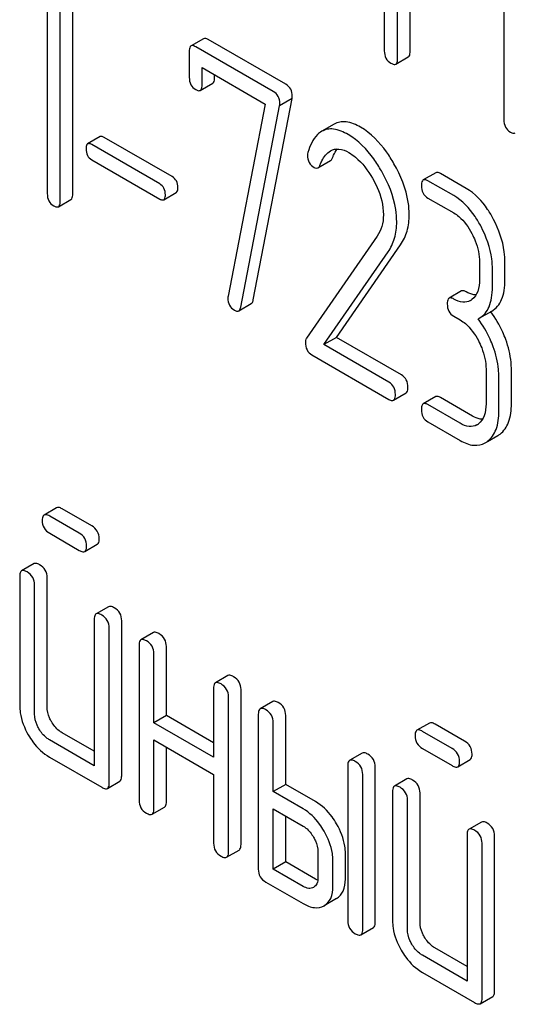
# Model space of a CAD drawing. Units: millimetres. Extents: x 0 to 8400, y -6 to 5940.
# Drawn here: x 5875 to 5883, y 1987 to 2004 of the extents above; entities that cross this region are included whole.
import ezdxf

# ---------------------------------------------------------------- set-up
doc = ezdxf.new("R2010")
doc.units = ezdxf.units.MM
doc.header["$LTSCALE"] = 462
doc.layers.get('0').update_dxf_attribs({"linetype": 'CONTINUOUS'})

msp = doc.modelspace()

# ---------------------------------------------------------------- linework, layer by layer
at = {"color": 7, "linetype": 'Continuous'}
for p, q in [((5881.335, 2003.109), (5881.335, 2006.905)), ((5881.547, 2003.231), (5881.547, 2007.028)), ((5881.11, 2006.373), (5881.11, 2003.239)), ((5883.135, 2005.861), (5883.135, 2002.073)), ((5875.831, 2000.816), (5875.831, 2004.61)), ((5875.619, 2000.694), (5875.619, 2004.487)), ((5875.4, 2004.26), (5875.4, 2000.82)), ((5878.048, 2003.444), (5877.836, 2003.322)), ((5879.44, 2002.672), (5878.126, 2003.43)), ((5877.805, 2003.225), (5877.805, 2002.787)), ((5879.228, 2002.55), (5877.914, 2003.308)), ((5881.304, 2003.013), (5881.516, 2003.136)), ((5878.023, 2002.661), (5878.023, 2002.953)), ((5878.023, 2002.953), (5879.09, 2002.337)), ((5878.235, 2002.784), (5878.235, 2002.831)), ((5877.992, 2002.568), (5878.205, 2002.69)), ((5878.889, 1999.018), (5879.547, 2002.429)), ((5879.547, 2002.429), (5879.335, 2002.307)), ((5879.09, 2002.337), (5878.463, 1999.084)), ((5878.677, 1998.896), (5879.335, 2002.307)), ((5880.262, 2001.996), (5880.049, 2001.874)), ((5876.295, 2001.784), (5876.083, 2001.661)), ((5877.516, 2001.107), (5876.364, 2001.772)), ((5877.304, 2000.984), (5876.152, 2001.649)), ((5876.152, 2001.392), (5877.304, 2000.727)), ((5879.986, 2001.255), (5880.198, 2001.377)), ((5881.983, 2001.173), (5881.771, 2001.05)), ((5882.498, 2000.906), (5882.061, 2001.159)), ((5882.286, 2000.784), (5881.849, 2001.036)), ((5875.587, 2000.597), (5875.8, 2000.72)), ((5877.373, 2000.715), (5877.585, 2000.838)), ((5881.849, 2000.744), (5882.286, 2000.492)), ((5880.99, 2000.099), (5879.79, 1998.367)), ((5880.299, 1998.382), (5881.385, 1999.952)), ((5880.087, 1998.26), (5881.173, 1999.83)), ((5882.723, 1999.656), (5882.723, 1999.364)), ((5883.154, 1999.36), (5883.154, 1999.652)), ((5882.942, 1999.238), (5882.942, 1999.53)), ((5882.42, 1999.169), (5882.208, 1999.047)), ((5878.643, 1998.832), (5878.855, 1998.955)), ((5882.286, 1998.741), (5882.395, 1998.678)), ((5882.718, 1998.706), (5882.93, 1998.828)), ((5882.699, 1998.695), (5882.718, 1998.706)), ((5880.299, 1998.382), (5880.087, 1998.26)), ((5881.401, 1997.746), (5880.299, 1998.382)), ((5881.189, 1997.624), (5880.087, 1998.26)), ((5879.881, 1998.087), (5881.189, 1997.332)), ((5882.833, 1997.842), (5882.833, 1997.258)), ((5883.051, 1997.132), (5883.051, 1997.716)), ((5883.263, 1997.255), (5883.263, 1997.838)), ((5881.267, 1997.318), (5881.479, 1997.441)), ((5881.983, 1997.379), (5881.771, 1997.256)), ((5882.395, 1996.927), (5881.849, 1997.243)), ((5882.607, 1997.05), (5882.061, 1997.365)), ((5881.849, 1996.951), (5882.395, 1996.635)), ((5882.86, 1996.619), (5883.033, 1996.719)), ((5875.557, 1995.496), (5875.345, 1995.373)), ((5876.152, 1995.188), (5875.652, 1995.477)), ((5875.94, 1995.066), (5875.44, 1995.355)), ((5875.44, 1995.063), (5875.94, 1994.774)), ((5876.035, 1994.756), (5876.247, 1994.878)), ((5875.175, 1994.549), (5874.963, 1994.426)), ((5874.932, 1994.335), (5874.932, 1992.146)), ((5875.397, 1992.123), (5875.397, 1994.312)), ((5875.184, 1992), (5875.184, 1994.189)), ((5876.439, 1993.819), (5876.227, 1993.697)), ((5876.195, 1993.605), (5876.195, 1991.125)), ((5876.66, 1990.956), (5876.66, 1993.582)), ((5876.448, 1990.833), (5876.448, 1993.46)), ((5877.197, 1993.382), (5876.985, 1993.259)), ((5876.954, 1993.168), (5876.954, 1990.541)), ((5877.418, 1991.977), (5877.418, 1993.144)), ((5877.206, 1991.855), (5877.206, 1993.022)), ((5878.461, 1992.652), (5878.249, 1992.53)), ((5878.217, 1992.438), (5878.217, 1991.271)), ((5878.682, 1989.788), (5878.682, 1992.415)), ((5878.47, 1989.666), (5878.47, 1992.292)), ((5879.219, 1992.214), (5879.007, 1992.092)), ((5877.418, 1991.977), (5877.206, 1991.855)), ((5878.217, 1991.516), (5877.418, 1991.977)), ((5878.975, 1992), (5878.975, 1989.374)), ((5879.44, 1990.81), (5879.44, 1991.977)), ((5878.217, 1991.271), (5877.206, 1991.855)), ((5879.228, 1990.687), (5879.228, 1991.855)), ((5881.875, 1991.848), (5881.663, 1991.726)), ((5882.258, 1991.418), (5881.758, 1991.707)), ((5882.47, 1991.541), (5881.97, 1991.83)), ((5876.195, 1991.125), (5875.437, 1991.563)), ((5876.195, 1991.37), (5875.649, 1991.685)), ((5877.206, 1990.395), (5877.206, 1991.563)), ((5877.206, 1991.563), (5878.217, 1990.979)), ((5877.418, 1990.518), (5877.418, 1991.44)), ((5881.758, 1991.415), (5882.258, 1991.127)), ((5875.437, 1991.271), (5876.322, 1990.76)), ((5880.735, 1991.339), (5880.523, 1991.217)), ((5882.353, 1991.108), (5882.565, 1991.231)), ((5880.492, 1991.125), (5880.492, 1988.499)), ((5880.956, 1988.475), (5880.956, 1991.102)), ((5878.217, 1990.979), (5878.217, 1989.812)), ((5880.744, 1988.353), (5880.744, 1990.979)), ((5881.493, 1990.901), (5881.281, 1990.779)), ((5876.417, 1990.742), (5876.629, 1990.864)), ((5879.44, 1990.81), (5879.228, 1990.687)), ((5879.946, 1990.518), (5879.44, 1990.81)), ((5879.733, 1990.396), (5879.228, 1990.687)), ((5881.25, 1990.687), (5881.25, 1988.499)), ((5881.502, 1988.353), (5881.502, 1990.541)), ((5881.715, 1988.475), (5881.715, 1990.664)), ((5877.175, 1990.304), (5877.387, 1990.426)), ((5879.228, 1989.374), (5879.228, 1990.396)), ((5879.228, 1990.396), (5879.733, 1990.104)), ((5879.44, 1989.497), (5879.44, 1990.273)), ((5882.757, 1990.172), (5882.545, 1990.049)), ((5882.513, 1989.958), (5882.513, 1987.477)), ((5882.978, 1987.308), (5882.978, 1989.934)), ((5882.766, 1987.186), (5882.766, 1989.812)), ((5878.438, 1989.574), (5878.651, 1989.697)), ((5879.986, 1989.666), (5879.986, 1989.228)), ((5880.451, 1989.205), (5880.451, 1989.643)), ((5879.44, 1989.497), (5879.228, 1989.374)), ((5879.733, 1989.082), (5879.228, 1989.374)), ((5879.946, 1989.205), (5879.44, 1989.497)), ((5880.239, 1989.082), (5880.239, 1989.52)), ((5879.102, 1989.155), (5879.733, 1988.791)), ((5880.302, 1988.877), (5880.09, 1988.754)), ((5880.713, 1988.261), (5880.925, 1988.384)), ((5882.513, 1987.722), (5881.967, 1988.038)), ((5882.513, 1987.477), (5881.755, 1987.915)), ((5881.755, 1987.623), (5882.64, 1987.113)), ((5882.735, 1987.094), (5882.947, 1987.217))]:
    msp.add_line(p, q, dxfattribs=at)
for centre, radius, start, end in [((5882.445, 1999.221), 0.247, 300.0791, 307.2195), ((5881.677, 1997.858), 1.563, 37.7566, 37.8764), ((5882.554, 1997.115), 0.247, 300.0791, 307.2195), ((5882.85, 1997.035), 0.365, 300.0742, 307.2144), ((5882.638, 1996.912), 0.365, 300.0742, 307.2144)]:
    msp.add_arc(centre, radius, start, end, dxfattribs=at)
for points, knots in [([(5878.126, 2003.43), (5878.118, 2003.435), (5878.095, 2003.447), (5878.064, 2003.453), (5878.048, 2003.444)], [0, 0, 0, 0, 0.332614, 1, 1, 1, 1]), ([(5877.836, 2003.322), (5877.83, 2003.319), (5877.805, 2003.293), (5877.805, 2003.254), (5877.805, 2003.225)], [0, 0, 0, 0, 0.180849, 1, 1, 1, 1]), ([(5877.914, 2003.308), (5877.906, 2003.312), (5877.883, 2003.325), (5877.851, 2003.331), (5877.836, 2003.322)], [0, 0, 0, 0, 0.332614, 1, 1, 1, 1]), ([(5881.11, 2003.239), (5881.11, 2003.196), (5881.124, 2003.109), (5881.188, 2003.048), (5881.223, 2003.028)], [0, 0, 0, 0, 0.518202, 1, 1, 1, 1]), ([(5881.516, 2003.136), (5881.521, 2003.139), (5881.547, 2003.164), (5881.547, 2003.203), (5881.547, 2003.231)], [0, 0, 0, 0, 0.180079, 1, 1, 1, 1]), ([(5881.304, 2003.013), (5881.309, 2003.016), (5881.334, 2003.042), (5881.335, 2003.081), (5881.335, 2003.109)], [0, 0, 0, 0, 0.180079, 1, 1, 1, 1]), ([(5881.223, 2003.028), (5881.231, 2003.023), (5881.255, 2003.01), (5881.288, 2003.004), (5881.304, 2003.013)], [0, 0, 0, 0, 0.330789, 1, 1, 1, 1]), ([(5877.805, 2002.787), (5877.805, 2002.745), (5877.818, 2002.661), (5877.88, 2002.601), (5877.914, 2002.581)], [0, 0, 0, 0, 0.518285, 1, 1, 1, 1]), ([(5878.205, 2002.69), (5878.21, 2002.693), (5878.235, 2002.718), (5878.235, 2002.756), (5878.235, 2002.784)], [0, 0, 0, 0, 0.180732, 1, 1, 1, 1]), ([(5877.914, 2002.581), (5877.922, 2002.577), (5877.945, 2002.565), (5877.977, 2002.558), (5877.992, 2002.568)], [0, 0, 0, 0, 0.330127, 1, 1, 1, 1]), ([(5877.992, 2002.568), (5877.998, 2002.571), (5878.022, 2002.595), (5878.023, 2002.634), (5878.023, 2002.661)], [0, 0, 0, 0, 0.180732, 1, 1, 1, 1]), ([(5879.339, 2002.348), (5879.339, 2002.389), (5879.324, 2002.472), (5879.262, 2002.53), (5879.228, 2002.55)], [0, 0, 0, 0, 0.508468, 1, 1, 1, 1]), ([(5879.551, 2002.47), (5879.551, 2002.511), (5879.536, 2002.594), (5879.474, 2002.652), (5879.44, 2002.672)], [0, 0, 0, 0, 0.508468, 1, 1, 1, 1]), ([(5883.135, 2002.073), (5883.135, 2002.03), (5883.148, 2001.943), (5883.212, 2001.882), (5883.247, 2001.862)], [0, 0, 0, 0, 0.5182, 1, 1, 1, 1]), ([(5880.496, 2001.82), (5880.42, 2001.864), (5880.303, 2001.916), (5880.144, 2001.915), (5880.078, 2001.89), (5880.049, 2001.874)], [0, 0, 0, 0, 0.560327, 0.785858, 1, 1, 1, 1]), ([(5880.708, 2001.943), (5880.632, 2001.987), (5880.515, 2002.039), (5880.356, 2002.037), (5880.291, 2002.013), (5880.262, 2001.996)], [0, 0, 0, 0, 0.560327, 0.785858, 1, 1, 1, 1]), ([(5881.273, 2001.326), (5881.234, 2001.396), (5881.084, 2001.632), (5880.882, 2001.842), (5880.708, 2001.943)], [0, 0, 0, 0, 0.283856, 1, 1, 1, 1]), ([(5876.364, 2001.772), (5876.357, 2001.776), (5876.337, 2001.786), (5876.309, 2001.792), (5876.295, 2001.784)], [0, 0, 0, 0, 0.332924, 1, 1, 1, 1]), ([(5880.049, 2001.874), (5880.024, 2001.859), (5879.91, 2001.768), (5879.85, 2001.627), (5879.816, 2001.518)], [0, 0, 0, 0, 0.207091, 1, 1, 1, 1]), ([(5881.061, 2001.204), (5881.022, 2001.273), (5880.872, 2001.51), (5880.67, 2001.72), (5880.496, 2001.82)], [0, 0, 0, 0, 0.283856, 1, 1, 1, 1]), ([(5883.247, 2001.862), (5883.255, 2001.857), (5883.279, 2001.845), (5883.312, 2001.838), (5883.328, 2001.847)], [0, 0, 0, 0, 0.330789, 1, 1, 1, 1]), ([(5876.083, 2001.661), (5876.079, 2001.659), (5876.056, 2001.636), (5876.056, 2001.601), (5876.056, 2001.576)], [0, 0, 0, 0, 0.180906, 1, 1, 1, 1]), ([(5876.056, 2001.576), (5876.056, 2001.539), (5876.067, 2001.463), (5876.122, 2001.41), (5876.152, 2001.392)], [0, 0, 0, 0, 0.522682, 1, 1, 1, 1]), ([(5876.152, 2001.649), (5876.145, 2001.653), (5876.125, 2001.664), (5876.097, 2001.669), (5876.083, 2001.661)], [0, 0, 0, 0, 0.332924, 1, 1, 1, 1]), ([(5880.198, 2001.544), (5880.24, 2001.568), (5880.354, 2001.59), (5880.457, 2001.545), (5880.509, 2001.515)], [0, 0, 0, 0, 0.447863, 1, 1, 1, 1]), ([(5880.232, 2001.424), (5880.238, 2001.439), (5880.261, 2001.492), (5880.288, 2001.542), (5880.313, 2001.576)], [0, 0, 0, 0, 0.275117, 1, 1, 1, 1]), ([(5879.809, 2001.47), (5879.809, 2001.427), (5879.824, 2001.341), (5879.888, 2001.281), (5879.923, 2001.261)], [0, 0, 0, 0, 0.513338, 1, 1, 1, 1]), ([(5880.02, 2001.302), (5880.03, 2001.327), (5880.071, 2001.419), (5880.134, 2001.507), (5880.198, 2001.544)], [0, 0, 0, 0, 0.268543, 1, 1, 1, 1]), ([(5880.198, 2001.377), (5880.201, 2001.379), (5880.217, 2001.391), (5880.227, 2001.41), (5880.232, 2001.424)], [0, 0, 0, 0, 0.21018, 1, 1, 1, 1]), ([(5880.509, 2001.515), (5880.548, 2001.492), (5880.711, 2001.376), (5880.833, 2001.211), (5880.91, 2001.078)], [0, 0, 0, 0, 0.228673, 1, 1, 1, 1]), ([(5879.923, 2001.261), (5879.929, 2001.258), (5879.948, 2001.248), (5879.973, 2001.247), (5879.986, 2001.255)], [0, 0, 0, 0, 0.301608, 1, 1, 1, 1]), ([(5879.986, 2001.255), (5879.989, 2001.257), (5880.005, 2001.269), (5880.015, 2001.287), (5880.02, 2001.302)], [0, 0, 0, 0, 0.21018, 1, 1, 1, 1]), ([(5881.532, 2000.463), (5881.532, 2000.533), (5881.507, 2000.836), (5881.389, 2001.125), (5881.273, 2001.326)], [0, 0, 0, 0, 0.230555, 1, 1, 1, 1]), ([(5877.612, 2000.923), (5877.612, 2000.96), (5877.6, 2001.035), (5877.546, 2001.089), (5877.516, 2001.107)], [0, 0, 0, 0, 0.52204, 1, 1, 1, 1]), ([(5880.91, 2001.078), (5880.939, 2001.028), (5881.038, 2000.837), (5881.095, 2000.62), (5881.095, 2000.462)], [0, 0, 0, 0, 0.267666, 1, 1, 1, 1]), ([(5881.32, 2000.341), (5881.32, 2000.41), (5881.295, 2000.713), (5881.177, 2001.002), (5881.061, 2001.204)], [0, 0, 0, 0, 0.230555, 1, 1, 1, 1]), ([(5881.771, 2001.05), (5881.765, 2001.047), (5881.74, 2001.021), (5881.74, 2000.982), (5881.74, 2000.953)], [0, 0, 0, 0, 0.180849, 1, 1, 1, 1]), ([(5881.849, 2001.036), (5881.841, 2001.041), (5881.818, 2001.053), (5881.786, 2001.059), (5881.771, 2001.05)], [0, 0, 0, 0, 0.332615, 1, 1, 1, 1]), ([(5882.061, 2001.159), (5882.053, 2001.163), (5882.03, 2001.175), (5881.998, 2001.182), (5881.983, 2001.173)], [0, 0, 0, 0, 0.332615, 1, 1, 1, 1]), ([(5877.4, 2000.8), (5877.4, 2000.838), (5877.388, 2000.912), (5877.334, 2000.967), (5877.304, 2000.984)], [0, 0, 0, 0, 0.52204, 1, 1, 1, 1]), ([(5877.585, 2000.838), (5877.59, 2000.84), (5877.612, 2000.863), (5877.612, 2000.898), (5877.612, 2000.923)], [0, 0, 0, 0, 0.178333, 1, 1, 1, 1]), ([(5881.74, 2000.953), (5881.74, 2000.911), (5881.752, 2000.825), (5881.815, 2000.764), (5881.849, 2000.744)], [0, 0, 0, 0, 0.522629, 1, 1, 1, 1]), ([(5882.962, 2000.382), (5882.931, 2000.44), (5882.813, 2000.642), (5882.645, 2000.822), (5882.498, 2000.906)], [0, 0, 0, 0, 0.279542, 1, 1, 1, 1]), ([(5875.4, 2000.82), (5875.4, 2000.777), (5875.412, 2000.691), (5875.475, 2000.63), (5875.509, 2000.611)], [0, 0, 0, 0, 0.522632, 1, 1, 1, 1]), ([(5875.8, 2000.72), (5875.805, 2000.723), (5875.83, 2000.748), (5875.831, 2000.788), (5875.831, 2000.816)], [0, 0, 0, 0, 0.178583, 1, 1, 1, 1]), ([(5877.304, 2000.727), (5877.311, 2000.723), (5877.331, 2000.713), (5877.359, 2000.707), (5877.373, 2000.715)], [0, 0, 0, 0, 0.329481, 1, 1, 1, 1]), ([(5877.373, 2000.715), (5877.377, 2000.718), (5877.4, 2000.741), (5877.4, 2000.775), (5877.4, 2000.8)], [0, 0, 0, 0, 0.178333, 1, 1, 1, 1]), ([(5882.749, 2000.26), (5882.719, 2000.318), (5882.601, 2000.52), (5882.433, 2000.699), (5882.286, 2000.784)], [0, 0, 0, 0, 0.279542, 1, 1, 1, 1]), ([(5875.509, 2000.611), (5875.517, 2000.606), (5875.54, 2000.594), (5875.572, 2000.588), (5875.587, 2000.597)], [0, 0, 0, 0, 0.329582, 1, 1, 1, 1]), ([(5875.587, 2000.597), (5875.593, 2000.6), (5875.618, 2000.626), (5875.619, 2000.665), (5875.619, 2000.694)], [0, 0, 0, 0, 0.178583, 1, 1, 1, 1]), ([(5881.095, 2000.462), (5881.095, 2000.394), (5881.079, 2000.265), (5881.023, 2000.148), (5880.99, 2000.099)], [0, 0, 0, 0, 0.536979, 1, 1, 1, 1]), ([(5881.385, 1999.952), (5881.434, 2000.023), (5881.511, 2000.189), (5881.532, 2000.37), (5881.532, 2000.463)], [0, 0, 0, 0, 0.477614, 1, 1, 1, 1]), ([(5882.286, 2000.492), (5882.317, 2000.474), (5882.445, 2000.383), (5882.538, 2000.249), (5882.594, 2000.142)], [0, 0, 0, 0, 0.228239, 1, 1, 1, 1]), ([(5883.154, 1999.652), (5883.154, 1999.713), (5883.137, 1999.966), (5883.051, 2000.212), (5882.962, 2000.382)], [0, 0, 0, 0, 0.240469, 1, 1, 1, 1]), ([(5881.173, 1999.83), (5881.222, 1999.901), (5881.299, 2000.066), (5881.32, 2000.247), (5881.32, 2000.341)], [0, 0, 0, 0, 0.477614, 1, 1, 1, 1]), ([(5882.942, 1999.53), (5882.942, 1999.591), (5882.925, 1999.844), (5882.838, 2000.089), (5882.749, 2000.26)], [0, 0, 0, 0, 0.240469, 1, 1, 1, 1]), ([(5882.594, 2000.142), (5882.615, 2000.102), (5882.686, 1999.949), (5882.723, 1999.779), (5882.723, 1999.656)], [0, 0, 0, 0, 0.268378, 1, 1, 1, 1]), ([(5882.723, 1999.364), (5882.723, 1999.296), (5882.712, 1999.169), (5882.639, 1999.058), (5882.594, 1999.024)], [0, 0, 0, 0, 0.550142, 1, 1, 1, 1]), ([(5882.718, 1998.706), (5882.755, 1998.727), (5882.824, 1998.784), (5882.895, 1998.907), (5882.935, 1999.062), (5882.942, 1999.176), (5882.942, 1999.238)], [0, 0, 0, 0, 0.211029, 0.435227, 0.69354, 1, 1, 1, 1]), ([(5882.93, 1998.828), (5882.967, 1998.849), (5883.036, 1998.907), (5883.107, 1999.03), (5883.147, 1999.185), (5883.154, 1999.299), (5883.154, 1999.36)], [0, 0, 0, 0, 0.211029, 0.435227, 0.69354, 1, 1, 1, 1]), ([(5878.458, 1999.048), (5878.458, 1999.007), (5878.474, 1998.922), (5878.537, 1998.863), (5878.572, 1998.843)], [0, 0, 0, 0, 0.508926, 1, 1, 1, 1]), ([(5882.208, 1999.047), (5882.203, 1999.044), (5882.177, 1999.018), (5882.177, 1998.979), (5882.177, 1998.95)], [0, 0, 0, 0, 0.180851, 1, 1, 1, 1]), ([(5882.286, 1999.033), (5882.278, 1999.037), (5882.255, 1999.05), (5882.224, 1999.056), (5882.208, 1999.047)], [0, 0, 0, 0, 0.33261, 1, 1, 1, 1]), ([(5882.498, 1999.155), (5882.49, 1999.16), (5882.467, 1999.172), (5882.436, 1999.178), (5882.42, 1999.169)], [0, 0, 0, 0, 0.33261, 1, 1, 1, 1]), ([(5882.663, 1999.101), (5882.65, 1999.101), (5882.592, 1999.109), (5882.537, 1999.133), (5882.498, 1999.155)], [0, 0, 0, 0, 0.223848, 1, 1, 1, 1]), ([(5878.643, 1998.832), (5878.647, 1998.835), (5878.666, 1998.851), (5878.673, 1998.877), (5878.677, 1998.896)], [0, 0, 0, 0, 0.19994, 1, 1, 1, 1]), ([(5878.855, 1998.955), (5878.859, 1998.957), (5878.878, 1998.974), (5878.885, 1998.999), (5878.889, 1999.018)], [0, 0, 0, 0, 0.19994, 1, 1, 1, 1]), ([(5882.177, 1998.95), (5882.177, 1998.907), (5882.189, 1998.822), (5882.252, 1998.761), (5882.286, 1998.741)], [0, 0, 0, 0, 0.522633, 1, 1, 1, 1]), ([(5882.569, 1999.007), (5882.531, 1998.985), (5882.427, 1998.965), (5882.333, 1999.006), (5882.286, 1999.033)], [0, 0, 0, 0, 0.44792, 1, 1, 1, 1]), ([(5878.572, 1998.843), (5878.579, 1998.839), (5878.6, 1998.828), (5878.628, 1998.824), (5878.643, 1998.832)], [0, 0, 0, 0, 0.319445, 1, 1, 1, 1]), ([(5883.167, 1998.346), (5883.152, 1998.389), (5883.086, 1998.555), (5882.994, 1998.711), (5882.913, 1998.815)], [0, 0, 0, 0, 0.258124, 1, 1, 1, 1]), ([(5882.395, 1998.678), (5882.426, 1998.66), (5882.555, 1998.569), (5882.647, 1998.435), (5882.704, 1998.328)], [0, 0, 0, 0, 0.228239, 1, 1, 1, 1]), ([(5882.955, 1998.224), (5882.939, 1998.267), (5882.873, 1998.434), (5882.781, 1998.59), (5882.699, 1998.695)], [0, 0, 0, 0, 0.258155, 1, 1, 1, 1]), ([(5879.79, 1998.367), (5879.787, 1998.363), (5879.777, 1998.343), (5879.774, 1998.32), (5879.774, 1998.303)], [0, 0, 0, 0, 0.228844, 1, 1, 1, 1]), ([(5879.774, 1998.303), (5879.774, 1998.258), (5879.785, 1998.171), (5879.848, 1998.106), (5879.881, 1998.087)], [0, 0, 0, 0, 0.535595, 1, 1, 1, 1]), ([(5882.704, 1998.328), (5882.724, 1998.288), (5882.795, 1998.135), (5882.833, 1997.965), (5882.833, 1997.842)], [0, 0, 0, 0, 0.268378, 1, 1, 1, 1]), ([(5883.051, 1997.716), (5883.051, 1997.757), (5883.042, 1997.93), (5882.999, 1998.1), (5882.955, 1998.224)], [0, 0, 0, 0, 0.23842, 1, 1, 1, 1]), ([(5883.263, 1997.838), (5883.263, 1997.879), (5883.255, 1998.052), (5883.212, 1998.222), (5883.167, 1998.346)], [0, 0, 0, 0, 0.23842, 1, 1, 1, 1]), ([(5881.51, 1997.537), (5881.51, 1997.58), (5881.496, 1997.665), (5881.435, 1997.727), (5881.401, 1997.746)], [0, 0, 0, 0, 0.522067, 1, 1, 1, 1]), ([(5881.298, 1997.415), (5881.298, 1997.457), (5881.284, 1997.542), (5881.222, 1997.604), (5881.189, 1997.624)], [0, 0, 0, 0, 0.522067, 1, 1, 1, 1]), ([(5881.267, 1997.318), (5881.272, 1997.321), (5881.297, 1997.347), (5881.298, 1997.386), (5881.298, 1997.415)], [0, 0, 0, 0, 0.178583, 1, 1, 1, 1]), ([(5881.479, 1997.441), (5881.484, 1997.444), (5881.509, 1997.469), (5881.51, 1997.509), (5881.51, 1997.537)], [0, 0, 0, 0, 0.178583, 1, 1, 1, 1]), ([(5882.061, 1997.365), (5882.053, 1997.37), (5882.03, 1997.382), (5881.998, 1997.388), (5881.983, 1997.379)], [0, 0, 0, 0, 0.332615, 1, 1, 1, 1]), ([(5881.189, 1997.332), (5881.196, 1997.328), (5881.219, 1997.315), (5881.251, 1997.309), (5881.267, 1997.318)], [0, 0, 0, 0, 0.329579, 1, 1, 1, 1]), ([(5881.771, 1997.256), (5881.765, 1997.253), (5881.74, 1997.228), (5881.74, 1997.188), (5881.74, 1997.16)], [0, 0, 0, 0, 0.180849, 1, 1, 1, 1]), ([(5881.849, 1997.243), (5881.841, 1997.247), (5881.818, 1997.259), (5881.786, 1997.265), (5881.771, 1997.256)], [0, 0, 0, 0, 0.332615, 1, 1, 1, 1]), ([(5882.833, 1997.258), (5882.833, 1997.19), (5882.821, 1997.063), (5882.748, 1996.952), (5882.704, 1996.918)], [0, 0, 0, 0, 0.550142, 1, 1, 1, 1]), ([(5883.071, 1996.744), (5883.136, 1996.794), (5883.246, 1996.959), (5883.263, 1997.15), (5883.263, 1997.255)], [0, 0, 0, 0, 0.438317, 1, 1, 1, 1]), ([(5881.74, 1997.16), (5881.74, 1997.117), (5881.752, 1997.031), (5881.815, 1996.97), (5881.849, 1996.951)], [0, 0, 0, 0, 0.522629, 1, 1, 1, 1]), ([(5882.772, 1996.995), (5882.759, 1996.996), (5882.701, 1997.003), (5882.647, 1997.027), (5882.607, 1997.05)], [0, 0, 0, 0, 0.223848, 1, 1, 1, 1]), ([(5882.859, 1996.622), (5882.924, 1996.671), (5883.034, 1996.837), (5883.051, 1997.027), (5883.051, 1997.132)], [0, 0, 0, 0, 0.438317, 1, 1, 1, 1]), ([(5882.678, 1996.901), (5882.64, 1996.879), (5882.536, 1996.859), (5882.442, 1996.9), (5882.395, 1996.927)], [0, 0, 0, 0, 0.44792, 1, 1, 1, 1]), ([(5882.395, 1996.635), (5882.466, 1996.595), (5882.607, 1996.533), (5882.763, 1996.563), (5882.821, 1996.596)], [0, 0, 0, 0, 0.548037, 1, 1, 1, 1]), ([(5875.345, 1995.373), (5875.339, 1995.37), (5875.315, 1995.346), (5875.313, 1995.309), (5875.313, 1995.282)], [0, 0, 0, 0, 0.188255, 1, 1, 1, 1]), ([(5875.44, 1995.355), (5875.43, 1995.36), (5875.402, 1995.375), (5875.364, 1995.384), (5875.345, 1995.373)], [0, 0, 0, 0, 0.339156, 1, 1, 1, 1]), ([(5875.652, 1995.477), (5875.642, 1995.483), (5875.614, 1995.498), (5875.576, 1995.507), (5875.557, 1995.496)], [0, 0, 0, 0, 0.339156, 1, 1, 1, 1]), ([(5875.313, 1995.282), (5875.313, 1995.238), (5875.331, 1995.146), (5875.402, 1995.085), (5875.44, 1995.063)], [0, 0, 0, 0, 0.5, 1, 1, 1, 1]), ([(5876.066, 1994.847), (5876.066, 1994.891), (5876.047, 1994.982), (5875.978, 1995.044), (5875.94, 1995.066)], [0, 0, 0, 0, 0.500001, 1, 1, 1, 1]), ([(5876.279, 1994.97), (5876.279, 1995.013), (5876.259, 1995.104), (5876.19, 1995.167), (5876.152, 1995.188)], [0, 0, 0, 0, 0.500001, 1, 1, 1, 1]), ([(5876.247, 1994.878), (5876.253, 1994.881), (5876.277, 1994.905), (5876.279, 1994.943), (5876.279, 1994.97)], [0, 0, 0, 0, 0.186091, 1, 1, 1, 1]), ([(5875.94, 1994.774), (5875.95, 1994.769), (5875.978, 1994.754), (5876.016, 1994.745), (5876.035, 1994.756)], [0, 0, 0, 0, 0.335828, 1, 1, 1, 1]), ([(5876.035, 1994.756), (5876.04, 1994.759), (5876.065, 1994.783), (5876.066, 1994.82), (5876.066, 1994.847)], [0, 0, 0, 0, 0.186091, 1, 1, 1, 1]), ([(5875.27, 1994.53), (5875.261, 1994.536), (5875.232, 1994.551), (5875.194, 1994.56), (5875.175, 1994.549)], [0, 0, 0, 0, 0.33915, 1, 1, 1, 1]), ([(5874.963, 1994.426), (5874.958, 1994.423), (5874.933, 1994.399), (5874.932, 1994.362), (5874.932, 1994.335)], [0, 0, 0, 0, 0.188256, 1, 1, 1, 1]), ([(5875.058, 1994.408), (5875.048, 1994.413), (5875.02, 1994.428), (5874.982, 1994.437), (5874.963, 1994.426)], [0, 0, 0, 0, 0.33915, 1, 1, 1, 1]), ([(5875.184, 1994.189), (5875.184, 1994.233), (5875.165, 1994.324), (5875.096, 1994.386), (5875.058, 1994.408)], [0, 0, 0, 0, 0.500002, 1, 1, 1, 1]), ([(5875.397, 1994.312), (5875.397, 1994.355), (5875.377, 1994.446), (5875.308, 1994.508), (5875.27, 1994.53)], [0, 0, 0, 0, 0.500002, 1, 1, 1, 1]), ([(5876.322, 1993.678), (5876.312, 1993.684), (5876.284, 1993.699), (5876.246, 1993.708), (5876.227, 1993.697)], [0, 0, 0, 0, 0.33915, 1, 1, 1, 1]), ([(5876.534, 1993.801), (5876.524, 1993.806), (5876.496, 1993.821), (5876.458, 1993.83), (5876.439, 1993.819)], [0, 0, 0, 0, 0.33915, 1, 1, 1, 1]), ([(5876.66, 1993.582), (5876.66, 1993.626), (5876.641, 1993.717), (5876.572, 1993.779), (5876.534, 1993.801)], [0, 0, 0, 0, 0.500002, 1, 1, 1, 1]), ([(5876.227, 1993.697), (5876.221, 1993.694), (5876.197, 1993.67), (5876.195, 1993.632), (5876.195, 1993.605)], [0, 0, 0, 0, 0.188256, 1, 1, 1, 1]), ([(5876.448, 1993.46), (5876.448, 1993.503), (5876.428, 1993.594), (5876.36, 1993.656), (5876.322, 1993.678)], [0, 0, 0, 0, 0.500002, 1, 1, 1, 1]), ([(5877.292, 1993.363), (5877.282, 1993.369), (5877.254, 1993.384), (5877.216, 1993.393), (5877.197, 1993.382)], [0, 0, 0, 0, 0.339156, 1, 1, 1, 1]), ([(5876.985, 1993.259), (5876.98, 1993.256), (5876.955, 1993.232), (5876.954, 1993.195), (5876.954, 1993.168)], [0, 0, 0, 0, 0.188255, 1, 1, 1, 1]), ([(5877.08, 1993.241), (5877.07, 1993.246), (5877.042, 1993.261), (5877.004, 1993.27), (5876.985, 1993.259)], [0, 0, 0, 0, 0.339156, 1, 1, 1, 1]), ([(5877.206, 1993.022), (5877.206, 1993.066), (5877.187, 1993.156), (5877.118, 1993.219), (5877.08, 1993.241)], [0, 0, 0, 0, 0.500002, 1, 1, 1, 1]), ([(5877.418, 1993.144), (5877.418, 1993.188), (5877.399, 1993.279), (5877.33, 1993.341), (5877.292, 1993.363)], [0, 0, 0, 0, 0.500002, 1, 1, 1, 1]), ([(5878.343, 1992.511), (5878.334, 1992.517), (5878.306, 1992.532), (5878.267, 1992.541), (5878.249, 1992.53)], [0, 0, 0, 0, 0.339156, 1, 1, 1, 1]), ([(5878.556, 1992.634), (5878.546, 1992.639), (5878.518, 1992.654), (5878.479, 1992.663), (5878.461, 1992.652)], [0, 0, 0, 0, 0.339156, 1, 1, 1, 1]), ([(5878.682, 1992.415), (5878.682, 1992.459), (5878.662, 1992.549), (5878.594, 1992.612), (5878.556, 1992.634)], [0, 0, 0, 0, 0.500002, 1, 1, 1, 1]), ([(5878.249, 1992.53), (5878.243, 1992.527), (5878.219, 1992.503), (5878.217, 1992.465), (5878.217, 1992.438)], [0, 0, 0, 0, 0.188255, 1, 1, 1, 1]), ([(5878.47, 1992.292), (5878.47, 1992.336), (5878.45, 1992.427), (5878.381, 1992.489), (5878.343, 1992.511)], [0, 0, 0, 0, 0.500002, 1, 1, 1, 1]), ([(5879.314, 1992.196), (5879.304, 1992.201), (5879.276, 1992.216), (5879.238, 1992.225), (5879.219, 1992.214)], [0, 0, 0, 0, 0.339153, 1, 1, 1, 1]), ([(5874.932, 1992.146), (5874.932, 1992.105), (5874.945, 1991.931), (5875.012, 1991.763), (5875.078, 1991.647)], [0, 0, 0, 0, 0.235322, 1, 1, 1, 1]), ([(5875.47, 1991.873), (5875.458, 1991.894), (5875.418, 1991.972), (5875.397, 1992.06), (5875.397, 1992.123)], [0, 0, 0, 0, 0.276165, 1, 1, 1, 1]), ([(5879.007, 1992.092), (5879.001, 1992.089), (5878.977, 1992.065), (5878.975, 1992.027), (5878.975, 1992)], [0, 0, 0, 0, 0.188254, 1, 1, 1, 1]), ([(5879.102, 1992.073), (5879.092, 1992.079), (5879.064, 1992.094), (5879.025, 1992.103), (5879.007, 1992.092)], [0, 0, 0, 0, 0.339153, 1, 1, 1, 1]), ([(5879.228, 1991.855), (5879.228, 1991.898), (5879.208, 1991.989), (5879.14, 1992.052), (5879.102, 1992.073)], [0, 0, 0, 0, 0.499997, 1, 1, 1, 1]), ([(5879.44, 1991.977), (5879.44, 1992.021), (5879.421, 1992.112), (5879.352, 1992.174), (5879.314, 1992.196)], [0, 0, 0, 0, 0.499997, 1, 1, 1, 1]), ([(5875.258, 1991.751), (5875.246, 1991.771), (5875.206, 1991.849), (5875.184, 1991.937), (5875.184, 1992)], [0, 0, 0, 0, 0.26826, 1, 1, 1, 1]), ([(5875.649, 1991.685), (5875.632, 1991.695), (5875.559, 1991.744), (5875.503, 1991.816), (5875.47, 1991.873)], [0, 0, 0, 0, 0.234075, 1, 1, 1, 1]), ([(5875.437, 1991.563), (5875.42, 1991.573), (5875.347, 1991.621), (5875.291, 1991.693), (5875.258, 1991.751)], [0, 0, 0, 0, 0.228428, 1, 1, 1, 1]), ([(5881.663, 1991.726), (5881.657, 1991.723), (5881.633, 1991.699), (5881.631, 1991.661), (5881.631, 1991.634)], [0, 0, 0, 0, 0.188255, 1, 1, 1, 1]), ([(5881.758, 1991.707), (5881.748, 1991.713), (5881.72, 1991.728), (5881.682, 1991.737), (5881.663, 1991.726)], [0, 0, 0, 0, 0.339156, 1, 1, 1, 1]), ([(5881.97, 1991.83), (5881.96, 1991.835), (5881.932, 1991.85), (5881.894, 1991.859), (5881.875, 1991.848)], [0, 0, 0, 0, 0.339156, 1, 1, 1, 1]), ([(5875.078, 1991.647), (5875.102, 1991.606), (5875.196, 1991.46), (5875.327, 1991.334), (5875.437, 1991.271)], [0, 0, 0, 0, 0.272152, 1, 1, 1, 1]), ([(5881.631, 1991.634), (5881.631, 1991.59), (5881.649, 1991.499), (5881.72, 1991.437), (5881.758, 1991.415)], [0, 0, 0, 0, 0.5, 1, 1, 1, 1]), ([(5882.597, 1991.322), (5882.597, 1991.366), (5882.577, 1991.457), (5882.508, 1991.519), (5882.47, 1991.541)], [0, 0, 0, 0, 0.500001, 1, 1, 1, 1]), ([(5882.384, 1991.2), (5882.384, 1991.243), (5882.365, 1991.334), (5882.296, 1991.396), (5882.258, 1991.418)], [0, 0, 0, 0, 0.500001, 1, 1, 1, 1]), ([(5880.523, 1991.217), (5880.518, 1991.213), (5880.493, 1991.189), (5880.492, 1991.152), (5880.492, 1991.125)], [0, 0, 0, 0, 0.188256, 1, 1, 1, 1]), ([(5880.618, 1991.198), (5880.608, 1991.204), (5880.58, 1991.218), (5880.542, 1991.227), (5880.523, 1991.217)], [0, 0, 0, 0, 0.33915, 1, 1, 1, 1]), ([(5880.83, 1991.32), (5880.82, 1991.326), (5880.792, 1991.341), (5880.754, 1991.35), (5880.735, 1991.339)], [0, 0, 0, 0, 0.33915, 1, 1, 1, 1]), ([(5880.956, 1991.102), (5880.956, 1991.145), (5880.937, 1991.236), (5880.868, 1991.299), (5880.83, 1991.32)], [0, 0, 0, 0, 0.500002, 1, 1, 1, 1]), ([(5882.565, 1991.231), (5882.57, 1991.234), (5882.595, 1991.257), (5882.597, 1991.295), (5882.597, 1991.322)], [0, 0, 0, 0, 0.186091, 1, 1, 1, 1]), ([(5880.744, 1990.979), (5880.744, 1991.023), (5880.725, 1991.114), (5880.656, 1991.176), (5880.618, 1991.198)], [0, 0, 0, 0, 0.500002, 1, 1, 1, 1]), ([(5882.258, 1991.127), (5882.268, 1991.121), (5882.296, 1991.106), (5882.334, 1991.097), (5882.353, 1991.108)], [0, 0, 0, 0, 0.335828, 1, 1, 1, 1]), ([(5882.353, 1991.108), (5882.358, 1991.111), (5882.383, 1991.135), (5882.384, 1991.173), (5882.384, 1991.2)], [0, 0, 0, 0, 0.186091, 1, 1, 1, 1]), ([(5876.629, 1990.864), (5876.634, 1990.867), (5876.659, 1990.891), (5876.66, 1990.929), (5876.66, 1990.956)], [0, 0, 0, 0, 0.186091, 1, 1, 1, 1]), ([(5881.588, 1990.883), (5881.579, 1990.888), (5881.55, 1990.903), (5881.512, 1990.912), (5881.493, 1990.901)], [0, 0, 0, 0, 0.339156, 1, 1, 1, 1]), ([(5881.715, 1990.664), (5881.715, 1990.708), (5881.695, 1990.799), (5881.626, 1990.861), (5881.588, 1990.883)], [0, 0, 0, 0, 0.500002, 1, 1, 1, 1]), ([(5876.322, 1990.76), (5876.331, 1990.755), (5876.359, 1990.74), (5876.398, 1990.731), (5876.417, 1990.742)], [0, 0, 0, 0, 0.335828, 1, 1, 1, 1]), ([(5876.417, 1990.742), (5876.422, 1990.745), (5876.447, 1990.769), (5876.448, 1990.806), (5876.448, 1990.833)], [0, 0, 0, 0, 0.186091, 1, 1, 1, 1]), ([(5881.281, 1990.779), (5881.276, 1990.776), (5881.251, 1990.752), (5881.25, 1990.714), (5881.25, 1990.687)], [0, 0, 0, 0, 0.188255, 1, 1, 1, 1]), ([(5881.376, 1990.76), (5881.366, 1990.766), (5881.338, 1990.781), (5881.3, 1990.79), (5881.281, 1990.779)], [0, 0, 0, 0, 0.339156, 1, 1, 1, 1]), ([(5881.502, 1990.541), (5881.502, 1990.585), (5881.483, 1990.676), (5881.414, 1990.738), (5881.376, 1990.76)], [0, 0, 0, 0, 0.500002, 1, 1, 1, 1]), ([(5876.954, 1990.541), (5876.954, 1990.497), (5876.971, 1990.406), (5877.042, 1990.344), (5877.08, 1990.323)], [0, 0, 0, 0, 0.499999, 1, 1, 1, 1]), ([(5877.175, 1990.304), (5877.18, 1990.307), (5877.205, 1990.331), (5877.206, 1990.368), (5877.206, 1990.395)], [0, 0, 0, 0, 0.186091, 1, 1, 1, 1]), ([(5877.387, 1990.426), (5877.392, 1990.43), (5877.417, 1990.453), (5877.418, 1990.491), (5877.418, 1990.518)], [0, 0, 0, 0, 0.186091, 1, 1, 1, 1]), ([(5880.089, 1990.017), (5880.065, 1990.059), (5879.972, 1990.205), (5879.843, 1990.332), (5879.733, 1990.396)], [0, 0, 0, 0, 0.273233, 1, 1, 1, 1]), ([(5880.301, 1990.14), (5880.278, 1990.181), (5880.184, 1990.328), (5880.055, 1990.455), (5879.946, 1990.518)], [0, 0, 0, 0, 0.273233, 1, 1, 1, 1]), ([(5877.08, 1990.323), (5877.089, 1990.317), (5877.118, 1990.302), (5877.156, 1990.293), (5877.175, 1990.304)], [0, 0, 0, 0, 0.335828, 1, 1, 1, 1]), ([(5879.733, 1990.104), (5879.751, 1990.094), (5879.823, 1990.044), (5879.877, 1989.972), (5879.91, 1989.914)], [0, 0, 0, 0, 0.228475, 1, 1, 1, 1]), ([(5880.451, 1989.643), (5880.451, 1989.683), (5880.437, 1989.857), (5880.368, 1990.023), (5880.301, 1990.14)], [0, 0, 0, 0, 0.229864, 1, 1, 1, 1]), ([(5882.545, 1990.049), (5882.539, 1990.046), (5882.515, 1990.022), (5882.513, 1989.985), (5882.513, 1989.958)], [0, 0, 0, 0, 0.188255, 1, 1, 1, 1]), ([(5882.64, 1990.031), (5882.63, 1990.036), (5882.602, 1990.051), (5882.564, 1990.06), (5882.545, 1990.049)], [0, 0, 0, 0, 0.339156, 1, 1, 1, 1]), ([(5882.852, 1990.153), (5882.842, 1990.159), (5882.814, 1990.174), (5882.776, 1990.183), (5882.757, 1990.172)], [0, 0, 0, 0, 0.339156, 1, 1, 1, 1]), ([(5882.978, 1989.934), (5882.978, 1989.978), (5882.959, 1990.069), (5882.89, 1990.131), (5882.852, 1990.153)], [0, 0, 0, 0, 0.500002, 1, 1, 1, 1]), ([(5879.91, 1989.914), (5879.922, 1989.894), (5879.962, 1989.817), (5879.986, 1989.73), (5879.986, 1989.666)], [0, 0, 0, 0, 0.267234, 1, 1, 1, 1]), ([(5880.239, 1989.52), (5880.239, 1989.56), (5880.225, 1989.735), (5880.156, 1989.901), (5880.089, 1990.017)], [0, 0, 0, 0, 0.229864, 1, 1, 1, 1]), ([(5882.766, 1989.812), (5882.766, 1989.856), (5882.746, 1989.947), (5882.678, 1990.009), (5882.64, 1990.031)], [0, 0, 0, 0, 0.500002, 1, 1, 1, 1]), ([(5878.217, 1989.812), (5878.217, 1989.768), (5878.235, 1989.676), (5878.305, 1989.615), (5878.343, 1989.593)], [0, 0, 0, 0, 0.499999, 1, 1, 1, 1]), ([(5878.651, 1989.697), (5878.656, 1989.7), (5878.68, 1989.724), (5878.682, 1989.761), (5878.682, 1989.788)], [0, 0, 0, 0, 0.186091, 1, 1, 1, 1]), ([(5878.343, 1989.593), (5878.353, 1989.587), (5878.381, 1989.573), (5878.419, 1989.564), (5878.438, 1989.574)], [0, 0, 0, 0, 0.335828, 1, 1, 1, 1]), ([(5878.438, 1989.574), (5878.444, 1989.578), (5878.468, 1989.601), (5878.47, 1989.639), (5878.47, 1989.666)], [0, 0, 0, 0, 0.186091, 1, 1, 1, 1]), ([(5878.975, 1989.374), (5878.975, 1989.33), (5878.993, 1989.238), (5879.064, 1989.177), (5879.102, 1989.155)], [0, 0, 0, 0, 0.500005, 1, 1, 1, 1]), ([(5879.986, 1989.228), (5879.986, 1989.194), (5879.979, 1989.129), (5879.935, 1989.079), (5879.91, 1989.065)], [0, 0, 0, 0, 0.552473, 1, 1, 1, 1]), ([(5880.302, 1988.877), (5880.35, 1988.904), (5880.438, 1989.006), (5880.451, 1989.136), (5880.451, 1989.205)], [0, 0, 0, 0, 0.445782, 1, 1, 1, 1]), ([(5879.91, 1989.065), (5879.886, 1989.051), (5879.821, 1989.039), (5879.763, 1989.065), (5879.733, 1989.082)], [0, 0, 0, 0, 0.446963, 1, 1, 1, 1]), ([(5880.09, 1988.754), (5880.138, 1988.782), (5880.226, 1988.884), (5880.239, 1989.013), (5880.239, 1989.082)], [0, 0, 0, 0, 0.445782, 1, 1, 1, 1]), ([(5879.733, 1988.791), (5879.793, 1988.756), (5879.91, 1988.703), (5880.042, 1988.726), (5880.09, 1988.754)], [0, 0, 0, 0, 0.552641, 1, 1, 1, 1]), ([(5880.492, 1988.499), (5880.492, 1988.455), (5880.509, 1988.363), (5880.58, 1988.302), (5880.618, 1988.28)], [0, 0, 0, 0, 0.500004, 1, 1, 1, 1]), ([(5880.925, 1988.384), (5880.93, 1988.387), (5880.955, 1988.411), (5880.956, 1988.448), (5880.956, 1988.475)], [0, 0, 0, 0, 0.186091, 1, 1, 1, 1]), ([(5881.25, 1988.499), (5881.25, 1988.458), (5881.263, 1988.283), (5881.33, 1988.115), (5881.396, 1988)], [0, 0, 0, 0, 0.235322, 1, 1, 1, 1]), ([(5881.788, 1988.226), (5881.776, 1988.247), (5881.736, 1988.324), (5881.715, 1988.412), (5881.715, 1988.475)], [0, 0, 0, 0, 0.27617, 1, 1, 1, 1]), ([(5880.618, 1988.28), (5880.627, 1988.274), (5880.656, 1988.259), (5880.694, 1988.25), (5880.713, 1988.261)], [0, 0, 0, 0, 0.335828, 1, 1, 1, 1]), ([(5880.713, 1988.261), (5880.718, 1988.264), (5880.743, 1988.288), (5880.744, 1988.326), (5880.744, 1988.353)], [0, 0, 0, 0, 0.186091, 1, 1, 1, 1]), ([(5881.576, 1988.103), (5881.564, 1988.124), (5881.524, 1988.201), (5881.502, 1988.289), (5881.502, 1988.353)], [0, 0, 0, 0, 0.26826, 1, 1, 1, 1]), ([(5881.967, 1988.038), (5881.95, 1988.048), (5881.877, 1988.097), (5881.821, 1988.168), (5881.788, 1988.226)], [0, 0, 0, 0, 0.234076, 1, 1, 1, 1]), ([(5881.755, 1987.915), (5881.738, 1987.925), (5881.665, 1987.974), (5881.609, 1988.045), (5881.576, 1988.103)], [0, 0, 0, 0, 0.228428, 1, 1, 1, 1]), ([(5881.396, 1988), (5881.42, 1987.959), (5881.514, 1987.812), (5881.645, 1987.687), (5881.755, 1987.623)], [0, 0, 0, 0, 0.272149, 1, 1, 1, 1]), ([(5882.947, 1987.217), (5882.952, 1987.22), (5882.977, 1987.244), (5882.978, 1987.281), (5882.978, 1987.308)], [0, 0, 0, 0, 0.186091, 1, 1, 1, 1]), ([(5882.64, 1987.113), (5882.649, 1987.107), (5882.677, 1987.092), (5882.716, 1987.083), (5882.735, 1987.094)], [0, 0, 0, 0, 0.335828, 1, 1, 1, 1]), ([(5882.735, 1987.094), (5882.74, 1987.097), (5882.765, 1987.121), (5882.766, 1987.159), (5882.766, 1987.186)], [0, 0, 0, 0, 0.186091, 1, 1, 1, 1])]:
    msp.add_open_spline(points, degree=3, knots=knots, dxfattribs=at)
for points in [[(5879.547, 2002.429), (5879.549, 2002.443), (5879.551, 2002.457), (5879.551, 2002.47)], [(5879.335, 2002.307), (5879.337, 2002.32), (5879.339, 2002.334), (5879.339, 2002.348)], [(5879.816, 2001.518), (5879.811, 2001.503), (5879.809, 2001.486), (5879.809, 2001.47)], [(5878.463, 1999.084), (5878.459, 1999.073), (5878.458, 1999.06), (5878.458, 1999.048)], [(5879.983, 1989.186), (5879.97, 1989.191), (5879.958, 1989.198), (5879.946, 1989.205)]]:
    msp.add_open_spline(points, degree=3, dxfattribs=at)

doc.saveas('drawing.dxf')
